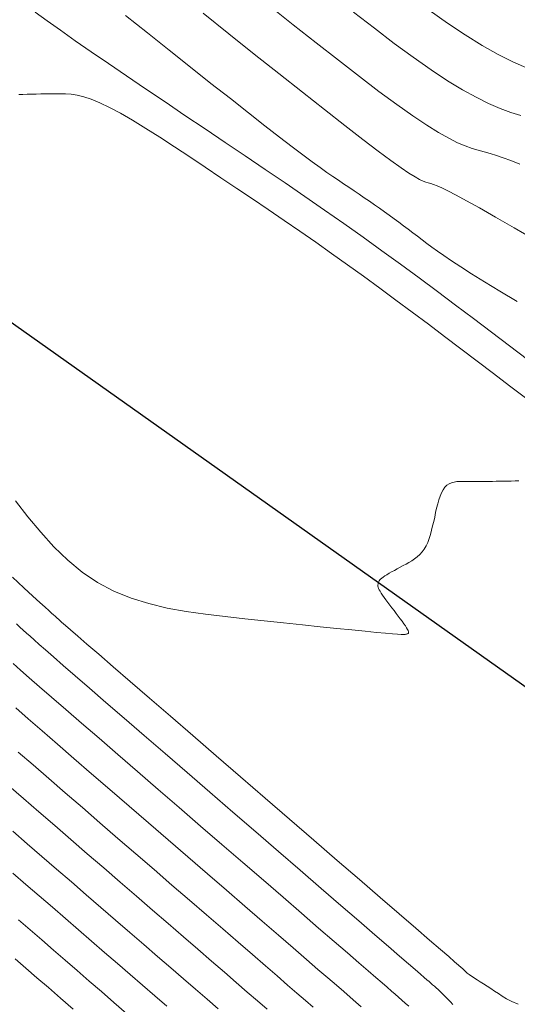
# Model space of a CAD drawing. Units: metres. Extents: x 753007 to 756858, y 8564189 to 8565175.
# Drawn here: x 753532 to 753551, y 8564460 to 8564497 of the extents above; entities that cross this region are included whole.
import ezdxf

# ---------------------------------------------------------------- set-up
doc = ezdxf.new("R2010")
doc.units = ezdxf.units.M
doc.header["$LTSCALE"] = 12.7
doc.header["$MEASUREMENT"] = 0
doc.layers.add('CONT-MJR', color=86, linetype='Continuous', lineweight=15)
doc.layers.add('CONT-MNR', color=24, linetype='Continuous', lineweight=15)
doc.layers.add('EJE_LINEA', color=5, linetype='Continuous')

msp = doc.modelspace()

# ---------------------------------------------------------------- linework, layer by layer
at = {"layer": 'CONT-MJR'}
for p, q in [((753536.439, 8564497.097, 1110), (753537.262, 8564496.443, 1110)), ((753537.262, 8564496.443, 1110), (753538.075, 8564495.796, 1110)), ((753538.075, 8564495.796, 1110), (753538.869, 8564495.166, 1110)), ((753538.869, 8564495.166, 1110), (753539.632, 8564494.561, 1110)), ((753539.632, 8564494.561, 1110), (753540.357, 8564493.989, 1110)), ((753540.357, 8564493.989, 1110), (753541.032, 8564493.457, 1110)), ((753541.032, 8564493.457, 1110), (753541.648, 8564492.975, 1110)), ((753541.648, 8564492.975, 1110), (753542.195, 8564492.55, 1110)), ((753542.195, 8564492.55, 1110), (753542.666, 8564492.189, 1110)), ((753542.666, 8564492.189, 1110), (753543.069, 8564491.885, 1110)), ((753543.069, 8564491.885, 1110), (753543.412, 8564491.63, 1110)), ((753543.412, 8564491.63, 1110), (753543.706, 8564491.416, 1110)), ((753543.706, 8564491.416, 1110), (753543.961, 8564491.235, 1110)), ((753543.961, 8564491.235, 1110), (753544.186, 8564491.078, 1110)), ((753544.186, 8564491.078, 1110), (753544.392, 8564490.938, 1110)), ((753544.392, 8564490.938, 1110), (753544.587, 8564490.806, 1110)), ((753544.587, 8564490.806, 1110), (753544.781, 8564490.676, 1110)), ((753544.781, 8564490.676, 1110), (753544.974, 8564490.545, 1110)), ((753544.974, 8564490.545, 1110), (753545.167, 8564490.415, 1110)), ((753545.167, 8564490.415, 1110), (753545.359, 8564490.285, 1110)), ((753545.359, 8564490.285, 1110), (753545.55, 8564490.154, 1110)), ((753545.55, 8564490.154, 1110), (753545.739, 8564490.023, 1110)), ((753545.739, 8564490.023, 1110), (753545.926, 8564489.893, 1110)), ((753545.926, 8564489.893, 1110), (753546.11, 8564489.762, 1110)), ((753546.11, 8564489.762, 1110), (753546.292, 8564489.631, 1110)), ((753546.292, 8564489.631, 1110), (753546.472, 8564489.5, 1110)), ((753546.472, 8564489.5, 1110), (753546.65, 8564489.369, 1110)), ((753546.65, 8564489.369, 1110), (753546.826, 8564489.238, 1110)), ((753546.826, 8564489.238, 1110), (753547.001, 8564489.107, 1110)), ((753547.001, 8564489.107, 1110), (753547.175, 8564488.976, 1110)), ((753547.175, 8564488.976, 1110), (753547.348, 8564488.845, 1110)), ((753547.348, 8564488.845, 1110), (753547.521, 8564488.714, 1110)), ((753547.521, 8564488.714, 1110), (753547.695, 8564488.582, 1110)), ((753547.695, 8564488.582, 1110), (753547.881, 8564488.444, 1110)), ((753547.881, 8564488.444, 1110), (753548.089, 8564488.293, 1110)), ((753548.089, 8564488.293, 1110), (753548.33, 8564488.125, 1110)), ((753548.33, 8564488.125, 1110), (753548.616, 8564487.932, 1110)), ((753548.616, 8564487.932, 1110), (753548.958, 8564487.708, 1110)), ((753548.958, 8564487.708, 1110), (753549.366, 8564487.448, 1110)), ((753549.366, 8564487.448, 1110), (753549.852, 8564487.146, 1110)), ((753549.852, 8564487.146, 1110), (753550.423, 8564486.797, 1110)), ((753550.423, 8564486.797, 1110), (753551.072, 8564486.405, 1110)), ((753532.37, 8564474.36, 1115), (753532.502, 8564474.241, 1115)), ((753532.502, 8564474.241, 1115), (753532.623, 8564474.132, 1115)), ((753532.623, 8564474.132, 1115), (753532.744, 8564474.023, 1115)), ((753532.744, 8564474.023, 1115), (753532.877, 8564473.904, 1115)), ((753532.877, 8564473.904, 1115), (753533.033, 8564473.765, 1115)), ((753533.033, 8564473.765, 1115), (753533.223, 8564473.597, 1115)), ((753533.223, 8564473.597, 1115), (753533.46, 8564473.389, 1115)), ((753533.46, 8564473.389, 1115), (753533.754, 8564473.131, 1115)), ((753533.754, 8564473.131, 1115), (753534.118, 8564472.813, 1115)), ((753534.118, 8564472.813, 1115), (753534.563, 8564472.427, 1115)), ((753534.563, 8564472.427, 1115), (753535.096, 8564471.964, 1115)), ((753535.096, 8564471.964, 1115), (753535.71, 8564471.432, 1115)), ((753535.71, 8564471.432, 1115), (753536.394, 8564470.84, 1115)), ((753536.394, 8564470.84, 1115), (753537.135, 8564470.198, 1115)), ((753537.135, 8564470.198, 1115), (753537.923, 8564469.517, 1115)), ((753537.923, 8564469.517, 1115), (753538.746, 8564468.806, 1115)), ((753538.746, 8564468.806, 1115), (753539.591, 8564468.075, 1115)), ((753539.591, 8564468.075, 1115), (753540.448, 8564467.335, 1115)), ((753540.448, 8564467.335, 1115), (753541.305, 8564466.594, 1115)), ((753532.771, 8564466.152, 1120), (753532.231, 8564466.621, 1120)), ((753541.305, 8564466.594, 1115), (753542.15, 8564465.864, 1115)), ((753533.318, 8564465.678, 1120), (753532.771, 8564466.152, 1120)), ((753542.15, 8564465.864, 1115), (753542.97, 8564465.156, 1115)), ((753533.87, 8564465.202, 1120), (753533.318, 8564465.678, 1120)), ((753534.423, 8564464.724, 1120), (753533.87, 8564465.202, 1120)), ((753542.97, 8564465.156, 1115), (753543.752, 8564464.479, 1115)), ((753534.976, 8564464.245, 1120), (753534.423, 8564464.724, 1120)), ((753543.752, 8564464.479, 1115), (753544.485, 8564463.846, 1115)), ((753535.527, 8564463.77, 1120), (753534.976, 8564464.245, 1120)), ((753536.071, 8564463.299, 1120), (753535.527, 8564463.77, 1120)), ((753544.485, 8564463.846, 1115), (753545.156, 8564463.266, 1115)), ((753536.607, 8564462.836, 1120), (753536.071, 8564463.299, 1120)), ((753545.156, 8564463.266, 1115), (753545.753, 8564462.75, 1115)), ((753537.132, 8564462.382, 1120), (753536.607, 8564462.836, 1120)), ((753545.753, 8564462.75, 1115), (753546.263, 8564462.309, 1115)), ((753537.641, 8564461.941, 1120), (753537.132, 8564462.382, 1120)), ((753546.263, 8564462.309, 1115), (753546.677, 8564461.95, 1115)), ((753538.134, 8564461.514, 1120), (753537.641, 8564461.941, 1120)), ((753546.677, 8564461.95, 1115), (753547.005, 8564461.667, 1115)), ((753538.606, 8564461.105, 1120), (753538.134, 8564461.514, 1120)), ((753547.005, 8564461.667, 1115), (753547.259, 8564461.447, 1115)), ((753547.259, 8564461.447, 1115), (753547.451, 8564461.281, 1115)), ((753539.056, 8564460.714, 1120), (753538.606, 8564461.105, 1120)), ((753547.451, 8564461.281, 1115), (753547.593, 8564461.158, 1115)), ((753547.593, 8564461.158, 1115), (753547.698, 8564461.067, 1115)), ((753539.486, 8564460.341, 1120), (753539.056, 8564460.714, 1120)), ((753547.698, 8564461.067, 1115), (753547.778, 8564460.997, 1115)), ((753547.778, 8564460.997, 1115), (753547.845, 8564460.938, 1115)), ((753547.845, 8564460.938, 1115), (753547.911, 8564460.881, 1115)), ((753547.911, 8564460.881, 1115), (753547.977, 8564460.822, 1115)), ((753547.977, 8564460.822, 1115), (753548.044, 8564460.763, 1115)), ((753548.044, 8564460.763, 1115), (753548.112, 8564460.701, 1115)), ((753548.112, 8564460.701, 1115), (753548.182, 8564460.636, 1115)), ((753539.898, 8564459.982, 1120), (753539.486, 8564460.341, 1120)), ((753548.182, 8564460.636, 1115), (753548.255, 8564460.568, 1115)), ((753548.255, 8564460.568, 1115), (753548.33, 8564460.495, 1115)), ((753548.33, 8564460.495, 1115), (753548.408, 8564460.416, 1115)), ((753548.408, 8564460.416, 1115), (753548.489, 8564460.332, 1115)), ((753548.489, 8564460.332, 1115), (753548.573, 8564460.243, 1115)), ((753548.573, 8564460.243, 1115), (753548.66, 8564460.149, 1115))]:
    msp.add_line(p, q, dxfattribs=at)
at = {"layer": 'CONT-MNR'}
for p, q in [((753533.067, 8564497.22, 1111), (753533.513, 8564496.896, 1111)), ((753539.337, 8564497.177, 1109), (753540.299, 8564496.411, 1109)), ((753541.828, 8564497.445, 1108), (753542.707, 8564496.748, 1108)), ((753544.961, 8564497.215, 1107), (753545.734, 8564496.617, 1107)), ((753547.781, 8564497.291, 1106), (753548.465, 8564496.807, 1106)), ((753533.513, 8564496.896, 1111), (753534.009, 8564496.542, 1111)), ((753548.465, 8564496.807, 1106), (753549.125, 8564496.367, 1106)), ((753534.009, 8564496.542, 1111), (753534.56, 8564496.155, 1111)), ((753540.299, 8564496.411, 1109), (753541.247, 8564495.657, 1109)), ((753542.707, 8564496.748, 1108), (753543.564, 8564496.07, 1108)), ((753545.734, 8564496.617, 1107), (753546.478, 8564496.054, 1107)), ((753534.56, 8564496.155, 1111), (753535.161, 8564495.739, 1111)), ((753543.564, 8564496.07, 1108), (753544.391, 8564495.423, 1108)), ((753546.478, 8564496.054, 1107), (753547.186, 8564495.534, 1107)), ((753549.125, 8564496.367, 1106), (753549.757, 8564495.976, 1106)), ((753535.161, 8564495.739, 1111), (753535.804, 8564495.298, 1111)), ((753541.247, 8564495.657, 1109), (753542.168, 8564494.926, 1109)), ((753549.757, 8564495.976, 1106), (753550.359, 8564495.641, 1106)), ((753535.804, 8564495.298, 1111), (753536.483, 8564494.836, 1111)), ((753544.391, 8564495.423, 1108), (753545.175, 8564494.817, 1108)), ((753547.186, 8564495.534, 1107), (753547.851, 8564495.066, 1107)), ((753550.359, 8564495.641, 1106), (753550.933, 8564495.356, 1106)), ((753550.933, 8564495.356, 1106), (753551.483, 8564495.114, 1106)), ((753542.168, 8564494.926, 1109), (753543.047, 8564494.229, 1109)), ((753547.851, 8564495.066, 1107), (753548.465, 8564494.659, 1107)), ((753536.483, 8564494.836, 1111), (753537.19, 8564494.356, 1111)), ((753545.175, 8564494.817, 1108), (753545.907, 8564494.261, 1108)), ((753548.465, 8564494.659, 1107), (753549.024, 8564494.319, 1107)), ((753537.19, 8564494.356, 1111), (753537.919, 8564493.864, 1111)), ((753543.047, 8564494.229, 1109), (753543.872, 8564493.58, 1109)), ((753545.907, 8564494.261, 1108), (753546.577, 8564493.766, 1108)), ((753549.024, 8564494.319, 1107), (753549.532, 8564494.039, 1107)), ((753532.459, 8564494.138, 1112), (753532.609, 8564494.145, 1112)), ((753532.609, 8564494.145, 1112), (753532.767, 8564494.151, 1112)), ((753532.767, 8564494.151, 1112), (753532.932, 8564494.156, 1112)), ((753532.932, 8564494.156, 1112), (753533.104, 8564494.16, 1112)), ((753533.104, 8564494.16, 1112), (753533.281, 8564494.163, 1112)), ((753533.281, 8564494.163, 1112), (753533.462, 8564494.166, 1112)), ((753533.462, 8564494.166, 1112), (753533.645, 8564494.169, 1112)), ((753533.645, 8564494.169, 1112), (753533.829, 8564494.172, 1112)), ((753533.829, 8564494.172, 1112), (753534.015, 8564494.174, 1112)), ((753534.015, 8564494.174, 1112), (753534.207, 8564494.169, 1112)), ((753534.207, 8564494.169, 1112), (753534.412, 8564494.152, 1112)), ((753534.412, 8564494.152, 1112), (753534.635, 8564494.116, 1112)), ((753534.635, 8564494.116, 1112), (753534.884, 8564494.056, 1112)), ((753534.884, 8564494.056, 1112), (753535.164, 8564493.964, 1112)), ((753535.164, 8564493.964, 1112), (753535.482, 8564493.835, 1112)), ((753535.482, 8564493.835, 1112), (753535.844, 8564493.663, 1112)), ((753537.919, 8564493.864, 1111), (753538.662, 8564493.364, 1111)), ((753549.532, 8564494.039, 1107), (753549.997, 8564493.811, 1107)), ((753549.997, 8564493.811, 1107), (753550.426, 8564493.626, 1107)), ((753535.844, 8564493.663, 1112), (753536.254, 8564493.443, 1112)), ((753536.254, 8564493.443, 1112), (753536.708, 8564493.179, 1112)), ((753543.872, 8564493.58, 1109), (753544.628, 8564492.988, 1109)), ((753546.577, 8564493.766, 1108), (753547.173, 8564493.342, 1108)), ((753550.426, 8564493.626, 1107), (753550.827, 8564493.476, 1107)), ((753550.827, 8564493.476, 1107), (753551.205, 8564493.353, 1107)), ((753536.708, 8564493.179, 1112), (753537.2, 8564492.878, 1112)), ((753538.662, 8564493.364, 1111), (753539.412, 8564492.859, 1111)), ((753547.173, 8564493.342, 1108), (753547.689, 8564492.997, 1108)), ((753537.2, 8564492.878, 1112), (753537.724, 8564492.546, 1112)), ((753539.412, 8564492.859, 1111), (753540.163, 8564492.354, 1111)), ((753544.628, 8564492.988, 1109), (753545.303, 8564492.466, 1109)), ((753547.689, 8564492.997, 1108), (753548.132, 8564492.722, 1108)), ((753548.132, 8564492.722, 1108), (753548.512, 8564492.508, 1108)), ((753537.724, 8564492.546, 1112), (753538.273, 8564492.19, 1112)), ((753540.163, 8564492.354, 1111), (753540.913, 8564491.849, 1111)), ((753545.303, 8564492.466, 1109), (753545.881, 8564492.026, 1109)), ((753548.512, 8564492.508, 1108), (753548.84, 8564492.344, 1108)), ((753548.84, 8564492.344, 1108), (753549.126, 8564492.222, 1108)), ((753538.273, 8564492.19, 1112), (753538.84, 8564491.814, 1112)), ((753545.881, 8564492.026, 1109), (753546.354, 8564491.674, 1109)), ((753549.126, 8564492.222, 1108), (753549.381, 8564492.13, 1108)), ((753549.381, 8564492.13, 1108), (753549.614, 8564492.058, 1108)), ((753549.614, 8564492.058, 1108), (753549.838, 8564491.996, 1108)), ((753549.838, 8564491.996, 1108), (753550.061, 8564491.935, 1108)), ((753538.84, 8564491.814, 1112), (753539.421, 8564491.426, 1112)), ((753540.913, 8564491.849, 1111), (753541.661, 8564491.343, 1111)), ((753546.354, 8564491.674, 1109), (753546.731, 8564491.404, 1109)), ((753550.061, 8564491.935, 1108), (753550.295, 8564491.866, 1108)), ((753550.295, 8564491.866, 1108), (753550.549, 8564491.783, 1108)), ((753550.549, 8564491.783, 1108), (753550.834, 8564491.679, 1108)), ((753550.834, 8564491.679, 1108), (753551.16, 8564491.546, 1108)), ((753539.421, 8564491.426, 1112), (753540.007, 8564491.032, 1112)), ((753541.661, 8564491.343, 1111), (753542.404, 8564490.838, 1111)), ((753546.731, 8564491.404, 1109), (753547.027, 8564491.204, 1109)), ((753540.007, 8564491.032, 1112), (753540.595, 8564490.637, 1112)), ((753547.027, 8564491.204, 1109), (753547.253, 8564491.062, 1109)), ((753547.253, 8564491.062, 1109), (753547.425, 8564490.967, 1109)), ((753547.425, 8564490.967, 1109), (753547.556, 8564490.906, 1109)), ((753547.556, 8564490.906, 1109), (753547.66, 8564490.869, 1109)), ((753547.66, 8564490.869, 1109), (753547.749, 8564490.844, 1109)), ((753540.595, 8564490.637, 1112), (753541.183, 8564490.24, 1112)), ((753542.404, 8564490.838, 1111), (753543.142, 8564490.332, 1111)), ((753547.749, 8564490.844, 1109), (753547.839, 8564490.818, 1109)), ((753547.839, 8564490.818, 1109), (753547.943, 8564490.784, 1109)), ((753547.943, 8564490.784, 1109), (753548.076, 8564490.733, 1109)), ((753548.076, 8564490.733, 1109), (753548.251, 8564490.655, 1109)), ((753548.251, 8564490.655, 1109), (753548.482, 8564490.542, 1109)), ((753548.482, 8564490.542, 1109), (753548.785, 8564490.385, 1109)), ((753541.183, 8564490.24, 1112), (753541.771, 8564489.842, 1112)), ((753543.142, 8564490.332, 1111), (753543.874, 8564489.826, 1111)), ((753548.785, 8564490.385, 1109), (753549.173, 8564490.175, 1109)), ((753549.173, 8564490.175, 1109), (753549.66, 8564489.904, 1109)), ((753541.771, 8564489.842, 1112), (753542.361, 8564489.44, 1112)), ((753543.874, 8564489.826, 1111), (753544.598, 8564489.32, 1111)), ((753549.66, 8564489.904, 1109), (753550.256, 8564489.566, 1109)), ((753542.361, 8564489.44, 1112), (753542.951, 8564489.035, 1112)), ((753550.256, 8564489.566, 1109), (753550.951, 8564489.166, 1109)), ((753542.951, 8564489.035, 1112), (753543.544, 8564488.624, 1112)), ((753544.598, 8564489.32, 1111), (753545.314, 8564488.813, 1111)), ((753550.951, 8564489.166, 1109), (753551.732, 8564488.713, 1109)), ((753545.314, 8564488.813, 1111), (753546.019, 8564488.306, 1111)), ((753543.544, 8564488.624, 1112), (753544.138, 8564488.207, 1112)), ((753546.019, 8564488.306, 1111), (753546.716, 8564487.799, 1111)), ((753544.138, 8564488.207, 1112), (753544.735, 8564487.782, 1112)), ((753544.735, 8564487.782, 1112), (753545.334, 8564487.35, 1112)), ((753546.716, 8564487.799, 1111), (753547.405, 8564487.292, 1111)), ((753545.334, 8564487.35, 1112), (753545.935, 8564486.91, 1112)), ((753547.405, 8564487.292, 1111), (753548.087, 8564486.784, 1111)), ((753545.935, 8564486.91, 1112), (753546.539, 8564486.465, 1112)), ((753546.539, 8564486.465, 1112), (753547.144, 8564486.014, 1112)), ((753548.087, 8564486.784, 1111), (753548.764, 8564486.277, 1111)), ((753548.764, 8564486.277, 1111), (753549.438, 8564485.769, 1111)), ((753547.144, 8564486.014, 1112), (753547.75, 8564485.558, 1112)), ((753549.438, 8564485.769, 1111), (753550.109, 8564485.261, 1111)), ((753547.75, 8564485.558, 1112), (753548.357, 8564485.1, 1112)), ((753548.357, 8564485.1, 1112), (753548.965, 8564484.64, 1112)), ((753550.109, 8564485.261, 1111), (753550.778, 8564484.753, 1111)), ((753548.965, 8564484.64, 1112), (753549.573, 8564484.179, 1112)), ((753550.778, 8564484.753, 1111), (753551.447, 8564484.246, 1111)), ((753549.573, 8564484.179, 1112), (753550.18, 8564483.717, 1112)), ((753550.18, 8564483.717, 1112), (753550.784, 8564483.259, 1112)), ((753550.784, 8564483.259, 1112), (753551.382, 8564482.806, 1112)), ((753548.302, 8564479.375, 1113), (753548.369, 8564479.468, 1113)), ((753548.369, 8564479.468, 1113), (753548.444, 8564479.541, 1113)), ((753548.444, 8564479.541, 1113), (753548.527, 8564479.596, 1113)), ((753548.527, 8564479.596, 1113), (753548.616, 8564479.636, 1113)), ((753548.616, 8564479.636, 1113), (753548.711, 8564479.662, 1113)), ((753548.711, 8564479.662, 1113), (753548.81, 8564479.678, 1113)), ((753548.81, 8564479.678, 1113), (753548.912, 8564479.686, 1113)), ((753548.912, 8564479.686, 1113), (753549.016, 8564479.688, 1113)), ((753549.016, 8564479.688, 1113), (753549.121, 8564479.688, 1113)), ((753549.121, 8564479.688, 1113), (753549.227, 8564479.688, 1113)), ((753549.227, 8564479.688, 1113), (753549.333, 8564479.688, 1113)), ((753549.333, 8564479.688, 1113), (753549.441, 8564479.687, 1113)), ((753549.441, 8564479.687, 1113), (753549.55, 8564479.687, 1113)), ((753549.55, 8564479.687, 1113), (753549.662, 8564479.687, 1113)), ((753549.662, 8564479.687, 1113), (753549.777, 8564479.688, 1113)), ((753549.777, 8564479.688, 1113), (753549.896, 8564479.688, 1113)), ((753549.896, 8564479.688, 1113), (753550.02, 8564479.689, 1113)), ((753550.02, 8564479.689, 1113), (753550.148, 8564479.69, 1113)), ((753550.148, 8564479.69, 1113), (753550.281, 8564479.692, 1113)), ((753550.281, 8564479.692, 1113), (753550.417, 8564479.694, 1113)), ((753550.417, 8564479.694, 1113), (753550.557, 8564479.696, 1113)), ((753550.557, 8564479.696, 1113), (753550.699, 8564479.698, 1113)), ((753550.699, 8564479.698, 1113), (753550.843, 8564479.701, 1113)), ((753550.843, 8564479.701, 1113), (753550.988, 8564479.703, 1113)), ((753550.988, 8564479.703, 1113), (753551.134, 8564479.706, 1113)), ((753548.143, 8564478.995, 1113), (753548.19, 8564479.135, 1113)), ((753548.19, 8564479.135, 1113), (753548.243, 8564479.263, 1113)), ((753548.243, 8564479.263, 1113), (753548.302, 8564479.375, 1113)), ((753532.339, 8564478.964, 1113), (753532.801, 8564478.362, 1113)), ((753548.06, 8564478.685, 1113), (753548.1, 8564478.844, 1113)), ((753548.1, 8564478.844, 1113), (753548.143, 8564478.995, 1113)), ((753532.801, 8564478.362, 1113), (753533.276, 8564477.785, 1113)), ((753547.986, 8564478.354, 1113), (753548.022, 8564478.521, 1113)), ((753548.022, 8564478.521, 1113), (753548.06, 8564478.685, 1113)), ((753547.871, 8564477.86, 1113), (753547.911, 8564478.022, 1113)), ((753547.911, 8564478.022, 1113), (753547.949, 8564478.187, 1113)), ((753547.949, 8564478.187, 1113), (753547.986, 8564478.354, 1113)), ((753533.276, 8564477.785, 1113), (753533.769, 8564477.244, 1113)), ((753547.779, 8564477.553, 1113), (753547.827, 8564477.703, 1113)), ((753547.827, 8564477.703, 1113), (753547.871, 8564477.86, 1113)), ((753547.594, 8564477.16, 1113), (753547.664, 8564477.28, 1113)), ((753547.664, 8564477.28, 1113), (753547.725, 8564477.411, 1113)), ((753547.725, 8564477.411, 1113), (753547.779, 8564477.553, 1113)), ((753533.769, 8564477.244, 1113), (753534.284, 8564476.745, 1113)), ((753547.337, 8564476.873, 1113), (753547.43, 8564476.958, 1113)), ((753547.43, 8564476.958, 1113), (753547.516, 8564477.053, 1113)), ((753547.516, 8564477.053, 1113), (753547.594, 8564477.16, 1113)), ((753534.284, 8564476.745, 1113), (753534.827, 8564476.298, 1113)), ((753546.695, 8564476.481, 1113), (753546.806, 8564476.54, 1113)), ((753546.806, 8564476.54, 1113), (753546.917, 8564476.6, 1113)), ((753546.917, 8564476.6, 1113), (753547.026, 8564476.661, 1113)), ((753547.026, 8564476.661, 1113), (753547.134, 8564476.726, 1113)), ((753547.134, 8564476.726, 1113), (753547.237, 8564476.796, 1113)), ((753547.237, 8564476.796, 1113), (753547.337, 8564476.873, 1113)), ((753534.827, 8564476.298, 1113), (753535.4, 8564475.912, 1113)), ((753546.059, 8564476.112, 1113), (753546.123, 8564476.156, 1113)), ((753546.123, 8564476.156, 1113), (753546.199, 8564476.203, 1113)), ((753546.199, 8564476.203, 1113), (753546.285, 8564476.254, 1113)), ((753546.285, 8564476.254, 1113), (753546.379, 8564476.308, 1113)), ((753546.379, 8564476.308, 1113), (753546.48, 8564476.364, 1113)), ((753546.48, 8564476.364, 1113), (753546.586, 8564476.422, 1113)), ((753546.586, 8564476.422, 1113), (753546.695, 8564476.481, 1113)), ((753532.219, 8564476.105, 1114), (753532.649, 8564475.711, 1114)), ((753535.4, 8564475.912, 1113), (753536.008, 8564475.591, 1113)), ((753545.867, 8564475.8, 1113), (753545.868, 8564475.827, 1113)), ((753545.87, 8564475.768, 1113), (753545.867, 8564475.8, 1113)), ((753545.868, 8564475.827, 1113), (753545.871, 8564475.852, 1113)), ((753545.871, 8564475.852, 1113), (753545.876, 8564475.876, 1113)), ((753545.876, 8564475.876, 1113), (753545.882, 8564475.899, 1113)), ((753545.882, 8564475.899, 1113), (753545.889, 8564475.924, 1113)), ((753545.889, 8564475.924, 1113), (753545.899, 8564475.949, 1113)), ((753545.899, 8564475.949, 1113), (753545.915, 8564475.976, 1113)), ((753545.915, 8564475.976, 1113), (753545.937, 8564476.005, 1113)), ((753545.937, 8564476.005, 1113), (753545.967, 8564476.037, 1113)), ((753545.967, 8564476.037, 1113), (753546.007, 8564476.073, 1113)), ((753546.007, 8564476.073, 1113), (753546.059, 8564476.112, 1113)), ((753532.649, 8564475.711, 1114), (753532.986, 8564475.402, 1114)), ((753536.008, 8564475.591, 1113), (753536.648, 8564475.331, 1113)), ((753545.878, 8564475.732, 1113), (753545.87, 8564475.768, 1113)), ((753545.893, 8564475.69, 1113), (753545.878, 8564475.732, 1113)), ((753545.916, 8564475.64, 1113), (753545.893, 8564475.69, 1113)), ((753545.948, 8564475.581, 1113), (753545.916, 8564475.64, 1113)), ((753545.99, 8564475.512, 1113), (753545.948, 8564475.581, 1113)), ((753546.042, 8564475.435, 1113), (753545.99, 8564475.512, 1113)), ((753546.101, 8564475.351, 1113), (753546.042, 8564475.435, 1113)), ((753532.986, 8564475.402, 1114), (753533.245, 8564475.166, 1114)), ((753533.245, 8564475.166, 1114), (753533.438, 8564474.99, 1114)), ((753536.648, 8564475.331, 1113), (753537.314, 8564475.123, 1113)), ((753537.314, 8564475.123, 1113), (753538.003, 8564474.957, 1113)), ((753546.167, 8564475.26, 1113), (753546.101, 8564475.351, 1113)), ((753546.238, 8564475.164, 1113), (753546.167, 8564475.26, 1113)), ((753546.314, 8564475.064, 1113), (753546.238, 8564475.164, 1113)), ((753546.392, 8564474.962, 1113), (753546.314, 8564475.064, 1113)), ((753533.438, 8564474.99, 1114), (753533.579, 8564474.862, 1114)), ((753533.579, 8564474.862, 1114), (753533.68, 8564474.77, 1114)), ((753533.68, 8564474.77, 1114), (753533.755, 8564474.702, 1114)), ((753533.755, 8564474.702, 1114), (753533.816, 8564474.647, 1114)), ((753538.003, 8564474.957, 1113), (753538.71, 8564474.827, 1113)), ((753538.71, 8564474.827, 1113), (753539.43, 8564474.722, 1113)), ((753539.43, 8564474.722, 1113), (753540.159, 8564474.634, 1113)), ((753546.471, 8564474.859, 1113), (753546.392, 8564474.962, 1113)), ((753546.55, 8564474.755, 1113), (753546.471, 8564474.859, 1113)), ((753546.628, 8564474.653, 1113), (753546.55, 8564474.755, 1113)), ((753533.816, 8564474.647, 1114), (753533.878, 8564474.591, 1114)), ((753533.878, 8564474.591, 1114), (753533.953, 8564474.524, 1114)), ((753533.953, 8564474.524, 1114), (753534.056, 8564474.434, 1114)), ((753534.056, 8564474.434, 1114), (753534.198, 8564474.309, 1114)), ((753540.159, 8564474.634, 1113), (753540.892, 8564474.555, 1113)), ((753540.892, 8564474.555, 1113), (753541.625, 8564474.478, 1113)), ((753541.625, 8564474.478, 1113), (753542.346, 8564474.401, 1113)), ((753542.346, 8564474.401, 1113), (753543.045, 8564474.328, 1113)), ((753543.045, 8564474.328, 1113), (753543.711, 8564474.258, 1113)), ((753546.702, 8564474.554, 1113), (753546.628, 8564474.653, 1113)), ((753546.772, 8564474.46, 1113), (753546.702, 8564474.554, 1113)), ((753546.835, 8564474.372, 1113), (753546.772, 8564474.46, 1113)), ((753546.891, 8564474.292, 1113), (753546.835, 8564474.372, 1113)), ((753534.198, 8564474.309, 1114), (753534.394, 8564474.137, 1114)), ((753534.394, 8564474.137, 1114), (753534.658, 8564473.908, 1114)), ((753543.711, 8564474.258, 1113), (753544.332, 8564474.194, 1113)), ((753544.332, 8564474.194, 1113), (753544.897, 8564474.136, 1113)), ((753544.897, 8564474.136, 1113), (753545.396, 8564474.086, 1113)), ((753545.396, 8564474.086, 1113), (753545.816, 8564474.046, 1113)), ((753545.816, 8564474.046, 1113), (753546.152, 8564474.015, 1113)), ((753546.152, 8564474.015, 1113), (753546.409, 8564473.993, 1113)), ((753546.409, 8564473.993, 1113), (753546.599, 8564473.979, 1113)), ((753546.599, 8564473.979, 1113), (753546.733, 8564473.972, 1113)), ((753546.733, 8564473.972, 1113), (753546.823, 8564473.97, 1113)), ((753546.823, 8564473.97, 1113), (753546.88, 8564473.972, 1113)), ((753546.88, 8564473.972, 1113), (753546.914, 8564473.976, 1113)), ((753546.937, 8564474.22, 1113), (753546.891, 8564474.292, 1113)), ((753546.914, 8564473.976, 1113), (753546.937, 8564473.982, 1113)), ((753546.972, 8564474.16, 1113), (753546.937, 8564474.22, 1113)), ((753546.937, 8564473.982, 1113), (753546.958, 8564473.988, 1113)), ((753546.958, 8564473.988, 1113), (753546.977, 8564473.996, 1113)), ((753546.995, 8564474.111, 1113), (753546.972, 8564474.16, 1113)), ((753546.977, 8564473.996, 1113), (753546.993, 8564474.006, 1113)), ((753546.993, 8564474.006, 1113), (753547.005, 8564474.022, 1113)), ((753547.008, 8564474.072, 1113), (753546.995, 8564474.111, 1113)), ((753547.005, 8564474.022, 1113), (753547.01, 8564474.043, 1113)), ((753547.01, 8564474.043, 1113), (753547.008, 8564474.072, 1113)), ((753534.658, 8564473.908, 1114), (753535.002, 8564473.609, 1114)), ((753535.002, 8564473.609, 1114), (753535.44, 8564473.229, 1114)), ((753535.44, 8564473.229, 1114), (753535.981, 8564472.76, 1114)), ((753532.525, 8564472.64, 1116), (753532.248, 8564472.885, 1116)), ((753532.85, 8564472.354, 1116), (753532.525, 8564472.64, 1116)), ((753535.981, 8564472.76, 1114), (753536.617, 8564472.21, 1114)), ((753533.234, 8564472.018, 1116), (753532.85, 8564472.354, 1116)), ((753536.617, 8564472.21, 1114), (753537.333, 8564471.591, 1114)), ((753533.685, 8564471.624, 1116), (753533.234, 8564472.018, 1116)), ((753534.211, 8564471.167, 1116), (753533.685, 8564471.624, 1116)), ((753537.333, 8564471.591, 1114), (753538.116, 8564470.914, 1114)), ((753532.808, 8564470.822, 1117), (753532.35, 8564471.222, 1117)), ((753534.804, 8564470.653, 1116), (753534.211, 8564471.167, 1116)), ((753533.325, 8564470.371, 1117), (753532.808, 8564470.822, 1117)), ((753535.455, 8564470.088, 1116), (753534.804, 8564470.653, 1116)), ((753538.116, 8564470.914, 1114), (753538.954, 8564470.19, 1114)), ((753533.897, 8564469.874, 1117), (753533.325, 8564470.371, 1117)), ((753536.155, 8564469.483, 1116), (753535.455, 8564470.088, 1116)), ((753538.954, 8564470.19, 1114), (753539.831, 8564469.432, 1114)), ((753532.991, 8564469.095, 1118), (753532.44, 8564469.574, 1118)), ((753534.516, 8564469.337, 1117), (753533.897, 8564469.874, 1117)), ((753535.174, 8564468.767, 1117), (753534.516, 8564469.337, 1117)), ((753536.893, 8564468.844, 1116), (753536.155, 8564469.483, 1116)), ((753539.831, 8564469.432, 1114), (753540.735, 8564468.65, 1114)), ((753533.577, 8564468.586, 1118), (753532.991, 8564469.095, 1118)), ((753537.66, 8564468.181, 1116), (753536.893, 8564468.844, 1116)), ((753534.193, 8564468.052, 1118), (753533.577, 8564468.586, 1118)), ((753535.862, 8564468.171, 1117), (753535.174, 8564468.767, 1117)), ((753540.735, 8564468.65, 1114), (753541.653, 8564467.857, 1114)), ((753532.638, 8564467.834, 1119), (753532.084, 8564468.316, 1119)), ((753536.575, 8564467.555, 1117), (753535.862, 8564468.171, 1117)), ((753538.447, 8564467.501, 1116), (753537.66, 8564468.181, 1116)), ((753533.212, 8564467.336, 1119), (753532.638, 8564467.834, 1119)), ((753534.832, 8564467.498, 1118), (753534.193, 8564468.052, 1118)), ((753541.653, 8564467.857, 1114), (753542.571, 8564467.064, 1114)), ((753533.802, 8564466.825, 1119), (753533.212, 8564467.336, 1119)), ((753535.489, 8564466.93, 1118), (753534.832, 8564467.498, 1118)), ((753537.303, 8564466.926, 1117), (753536.575, 8564467.555, 1117)), ((753539.243, 8564466.812, 1116), (753538.447, 8564467.501, 1116)), ((753542.571, 8564467.064, 1114), (753543.474, 8564466.283, 1114)), ((753534.404, 8564466.304, 1119), (753533.802, 8564466.825, 1119)), ((753536.158, 8564466.351, 1118), (753535.489, 8564466.93, 1118)), ((753538.038, 8564466.29, 1117), (753537.303, 8564466.926, 1117)), ((753540.039, 8564466.124, 1116), (753539.243, 8564466.812, 1116)), ((753535.014, 8564465.777, 1119), (753534.404, 8564466.304, 1119)), ((753536.833, 8564465.768, 1118), (753536.158, 8564466.351, 1118)), ((753538.774, 8564465.655, 1117), (753538.038, 8564466.29, 1117)), ((753543.474, 8564466.283, 1114), (753544.349, 8564465.527, 1114)), ((753540.825, 8564465.445, 1116), (753540.039, 8564466.124, 1116)), ((753535.628, 8564465.246, 1119), (753535.014, 8564465.777, 1119)), ((753537.508, 8564465.185, 1118), (753536.833, 8564465.768, 1118)), ((753539.501, 8564465.026, 1117), (753538.774, 8564465.655, 1117)), ((753544.349, 8564465.527, 1114), (753545.181, 8564464.808, 1114)), ((753536.242, 8564464.715, 1119), (753535.628, 8564465.246, 1119)), ((753538.176, 8564464.607, 1118), (753537.508, 8564465.185, 1118)), ((753541.59, 8564464.784, 1116), (753540.825, 8564465.445, 1116)), ((753532.233, 8564465.053, 1121), (753532.725, 8564464.627, 1121)), ((753540.21, 8564464.413, 1117), (753539.501, 8564465.026, 1117)), ((753542.323, 8564464.151, 1116), (753541.59, 8564464.784, 1116)), ((753545.181, 8564464.808, 1114), (753545.956, 8564464.139, 1114)), ((753532.725, 8564464.627, 1121), (753533.218, 8564464.201, 1121)), ((753536.851, 8564464.189, 1119), (753536.242, 8564464.715, 1119)), ((753538.831, 8564464.042, 1118), (753538.176, 8564464.607, 1118)), ((753540.894, 8564463.822, 1117), (753540.21, 8564464.413, 1117)), ((753533.218, 8564464.201, 1121), (753533.711, 8564463.776, 1121)), ((753537.451, 8564463.67, 1119), (753536.851, 8564464.189, 1119)), ((753539.465, 8564463.493, 1118), (753538.831, 8564464.042, 1118)), ((753543.014, 8564463.553, 1116), (753542.323, 8564464.151, 1116)), ((753545.956, 8564464.139, 1114), (753546.659, 8564463.531, 1114)), ((753533.711, 8564463.776, 1121), (753534.202, 8564463.351, 1121)), ((753538.036, 8564463.164, 1119), (753537.451, 8564463.67, 1119)), ((753541.544, 8564463.26, 1117), (753540.894, 8564463.822, 1117)), ((753532.445, 8564463.306, 1122), (753532.878, 8564462.932, 1122)), ((753534.202, 8564463.351, 1121), (753534.692, 8564462.928, 1121)), ((753540.073, 8564462.967, 1118), (753539.465, 8564463.493, 1118)), ((753543.653, 8564463.001, 1116), (753543.014, 8564463.553, 1116)), ((753546.659, 8564463.531, 1114), (753547.277, 8564462.997, 1114)), ((753532.878, 8564462.932, 1122), (753533.312, 8564462.556, 1122)), ((753534.692, 8564462.928, 1121), (753535.178, 8564462.507, 1121)), ((753538.602, 8564462.675, 1119), (753538.036, 8564463.164, 1119)), ((753540.647, 8564462.471, 1118), (753540.073, 8564462.967, 1118)), ((753542.15, 8564462.736, 1117), (753541.544, 8564463.26, 1117)), ((753544.229, 8564462.503, 1116), (753543.653, 8564463.001, 1116)), ((753547.277, 8564462.997, 1114), (753547.794, 8564462.55, 1114)), ((753533.312, 8564462.556, 1122), (753533.749, 8564462.178, 1122)), ((753539.144, 8564462.206, 1119), (753538.602, 8564462.675, 1119)), ((753542.705, 8564462.256, 1117), (753542.15, 8564462.736, 1117)), ((753547.794, 8564462.55, 1114), (753548.202, 8564462.198, 1114)), ((753533.749, 8564462.178, 1122), (753534.19, 8564461.796, 1122)), ((753535.178, 8564462.507, 1121), (753535.661, 8564462.089, 1121)), ((753539.658, 8564461.761, 1119), (753539.144, 8564462.206, 1119)), ((753541.181, 8564462.008, 1118), (753540.647, 8564462.471, 1118)), ((753543.2, 8564461.827, 1117), (753542.705, 8564462.256, 1117)), ((753544.731, 8564462.068, 1116), (753544.229, 8564462.503, 1116)), ((753548.202, 8564462.198, 1114), (753548.509, 8564461.932, 1114)), ((753532.32, 8564461.849, 1123), (753532.72, 8564461.504, 1123)), ((753535.661, 8564462.089, 1121), (753536.139, 8564461.676, 1121)), ((753541.669, 8564461.586, 1118), (753541.181, 8564462.008, 1118)), ((753543.629, 8564461.456, 1117), (753543.2, 8564461.827, 1117)), ((753545.153, 8564461.703, 1116), (753544.731, 8564462.068, 1116)), ((753548.509, 8564461.932, 1114), (753548.731, 8564461.74, 1114)), ((753532.72, 8564461.504, 1123), (753533.133, 8564461.145, 1123)), ((753534.19, 8564461.796, 1122), (753534.636, 8564461.411, 1122)), ((753536.139, 8564461.676, 1121), (753536.61, 8564461.267, 1121)), ((753540.137, 8564461.346, 1119), (753539.658, 8564461.761, 1119)), ((753542.105, 8564461.209, 1118), (753541.669, 8564461.586, 1118)), ((753543.998, 8564461.136, 1117), (753543.629, 8564461.456, 1117)), ((753545.502, 8564461.401, 1116), (753545.153, 8564461.703, 1116)), ((753548.731, 8564461.74, 1114), (753548.882, 8564461.61, 1114)), ((753548.882, 8564461.61, 1114), (753548.975, 8564461.529, 1114)), ((753548.975, 8564461.529, 1114), (753549.025, 8564461.486, 1114)), ((753549.025, 8564461.486, 1114), (753549.047, 8564461.467, 1114)), ((753549.047, 8564461.467, 1114), (753549.054, 8564461.461, 1114)), ((753549.054, 8564461.461, 1114), (753549.059, 8564461.456, 1114)), ((753549.059, 8564461.456, 1114), (753549.064, 8564461.452, 1114)), ((753549.064, 8564461.452, 1114), (753549.069, 8564461.447, 1114)), ((753549.069, 8564461.447, 1114), (753549.075, 8564461.443, 1114)), ((753549.075, 8564461.443, 1114), (753549.08, 8564461.438, 1114)), ((753549.08, 8564461.438, 1114), (753549.086, 8564461.432, 1114)), ((753533.133, 8564461.145, 1123), (753533.563, 8564460.772, 1123)), ((753534.636, 8564461.411, 1122), (753535.086, 8564461.02, 1122)), ((753536.61, 8564461.267, 1121), (753537.075, 8564460.864, 1121)), ((753540.58, 8564460.961, 1119), (753540.137, 8564461.346, 1119)), ((753542.494, 8564460.871, 1118), (753542.105, 8564461.209, 1118)), ((753544.315, 8564460.861, 1117), (753543.998, 8564461.136, 1117)), ((753545.787, 8564461.154, 1116), (753545.502, 8564461.401, 1116)), ((753546.02, 8564460.952, 1116), (753545.787, 8564461.154, 1116)), ((753549.086, 8564461.432, 1114), (753549.091, 8564461.427, 1114)), ((753549.091, 8564461.427, 1114), (753549.097, 8564461.421, 1114)), ((753549.097, 8564461.421, 1114), (753549.103, 8564461.414, 1114)), ((753549.103, 8564461.414, 1114), (753549.11, 8564461.407, 1114)), ((753549.11, 8564461.407, 1114), (753549.117, 8564461.4, 1114)), ((753549.117, 8564461.4, 1114), (753549.123, 8564461.393, 1114)), ((753549.123, 8564461.393, 1114), (753549.13, 8564461.385, 1114)), ((753549.13, 8564461.385, 1114), (753549.138, 8564461.377, 1114)), ((753549.138, 8564461.377, 1114), (753549.145, 8564461.369, 1114)), ((753549.145, 8564461.369, 1114), (753549.152, 8564461.361, 1114)), ((753549.152, 8564461.361, 1114), (753549.159, 8564461.353, 1114)), ((753549.159, 8564461.353, 1114), (753549.169, 8564461.343, 1114)), ((753549.169, 8564461.343, 1114), (753549.183, 8564461.331, 1114)), ((753549.183, 8564461.331, 1114), (753549.203, 8564461.315, 1114)), ((753549.203, 8564461.315, 1114), (753549.232, 8564461.293, 1114)), ((753549.232, 8564461.293, 1114), (753549.272, 8564461.265, 1114)), ((753549.272, 8564461.265, 1114), (753549.325, 8564461.229, 1114)), ((753549.325, 8564461.229, 1114), (753549.392, 8564461.183, 1114)), ((753549.392, 8564461.183, 1114), (753549.476, 8564461.127, 1114)), ((753549.476, 8564461.127, 1114), (753549.575, 8564461.062, 1114)), ((753533.563, 8564460.772, 1123), (753534.012, 8564460.382, 1123)), ((753535.086, 8564461.02, 1122), (753535.544, 8564460.623, 1122)), ((753537.075, 8564460.864, 1121), (753537.532, 8564460.467, 1121)), ((753540.99, 8564460.606, 1119), (753540.58, 8564460.961, 1119)), ((753542.843, 8564460.568, 1118), (753542.494, 8564460.871, 1118)), ((753544.589, 8564460.623, 1117), (753544.315, 8564460.861, 1117)), ((753546.211, 8564460.786, 1116), (753546.02, 8564460.952, 1116)), ((753546.37, 8564460.647, 1116), (753546.211, 8564460.786, 1116)), ((753549.575, 8564461.062, 1114), (753549.687, 8564460.989, 1114)), ((753549.687, 8564460.989, 1114), (753549.81, 8564460.909, 1114)), ((753549.81, 8564460.909, 1114), (753549.941, 8564460.824, 1114)), ((753549.941, 8564460.824, 1114), (753550.078, 8564460.735, 1114)), ((753550.078, 8564460.735, 1114), (753550.22, 8564460.643, 1114)), ((753534.012, 8564460.382, 1123), (753534.483, 8564459.972, 1123)), ((753535.544, 8564460.623, 1122), (753536.008, 8564460.22, 1122)), ((753537.532, 8564460.467, 1121), (753537.982, 8564460.076, 1121)), ((753541.37, 8564460.275, 1119), (753540.99, 8564460.606, 1119)), ((753543.158, 8564460.294, 1118), (753542.843, 8564460.568, 1118)), ((753544.829, 8564460.414, 1117), (753544.589, 8564460.623, 1117)), ((753545.043, 8564460.228, 1117), (753544.829, 8564460.414, 1117)), ((753546.508, 8564460.527, 1116), (753546.37, 8564460.647, 1116)), ((753546.636, 8564460.415, 1116), (753546.508, 8564460.527, 1116)), ((753546.763, 8564460.305, 1116), (753546.636, 8564460.415, 1116)), ((753550.22, 8564460.643, 1114), (753550.364, 8564460.55, 1114)), ((753550.364, 8564460.55, 1114), (753550.511, 8564460.456, 1114)), ((753550.511, 8564460.456, 1114), (753550.674, 8564460.36, 1114)), ((753550.674, 8564460.36, 1114), (753550.867, 8564460.259, 1114)), ((753536.008, 8564460.22, 1122), (753536.478, 8564459.81, 1122)), ((753541.727, 8564459.965, 1119), (753541.37, 8564460.275, 1119)), ((753543.447, 8564460.043, 1118), (753543.158, 8564460.294, 1118)), ((753545.239, 8564460.056, 1117), (753545.043, 8564460.228, 1117)), ((753546.89, 8564460.193, 1116), (753546.763, 8564460.305, 1116)), ((753547.019, 8564460.078, 1116), (753546.89, 8564460.193, 1116)), ((753550.867, 8564460.259, 1114), (753551.107, 8564460.152, 1114))]:
    msp.add_line(p, q, dxfattribs=at)
at = {"layer": 'EJE_LINEA'}
msp.add_line((753589.678, 8564444.853), (753426.764, 8564560.331), dxfattribs=at)

doc.saveas('drawing.dxf')
